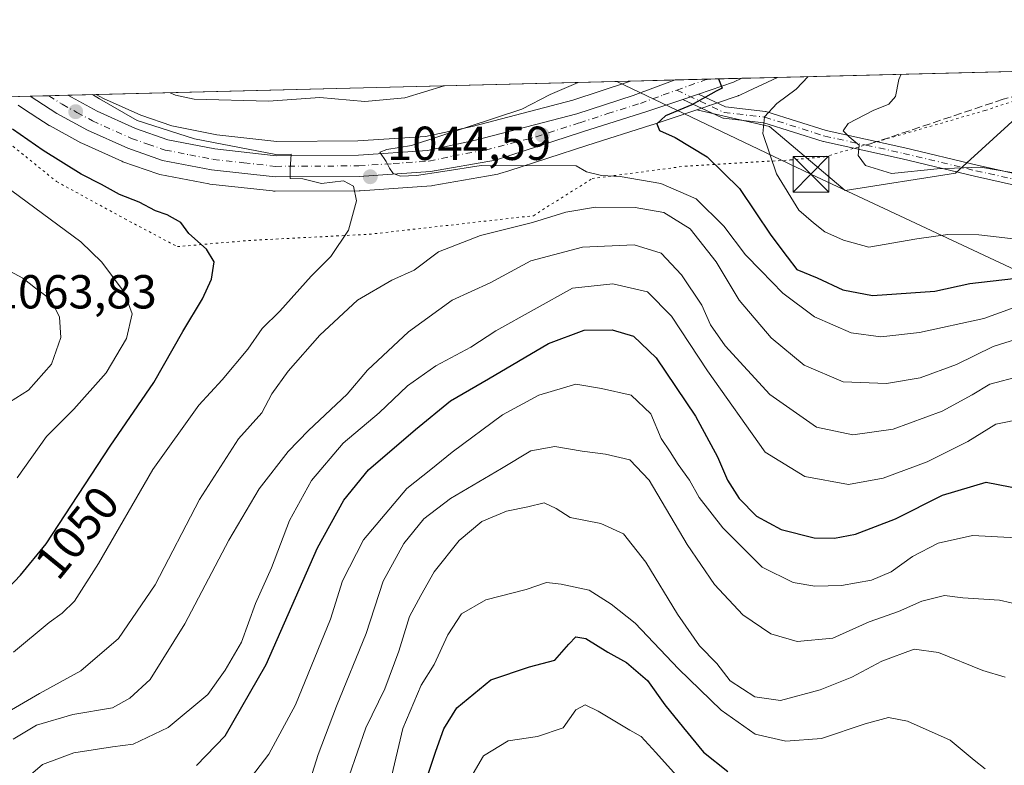
# Model space of a CAD drawing. Units: metres. Extents: x 672146 to 675560, y 4735986 to 4737604.
# Drawn here: x 674053 to 674260, y 4737427 to 4737584 of the extents above; entities that cross this region are included whole.
import ezdxf
from ezdxf.enums import TextEntityAlignment as Align

# ---------------------------------------------------------------- set-up
doc = ezdxf.new("R2010")
doc.units = ezdxf.units.M
doc.header["$MEASUREMENT"] = 0
for name, pattern in [('DGN Style 3', [2.307223458686699, 1.648016756204785, -0.6592067024819142]), ('DGN Style 4', [2.6384748266838614, 1.318413404963828, -0.6592067024819142, 0.001648016756204785, -0.6592067024819142]), ('DGN Style 5', [1.1536117293433497, 0.4944050268614355, -0.6592067024819142])]:
    doc.linetypes.add(name, pattern=pattern)
for name, color, linetype, lineweight in [('Arbolado forestal CxS', 92, 'Continuous', 0), ('Camino Cxs', 7, 'Continuous', 0), ('Camino eje', 30, 'DGN Style 4', 13), ('Carretera de calzada única Cxs', 7, 'Continuous', 13), ('Carretera de calzada única eje', 7, 'DGN Style 4', 0), ('Cima', 7, 'Continuous', 0), ('Comarca CxS', 21, 'Continuous', 0), ('Comunidad Autónoma CxS', 142, 'Continuous', 0), ('Curva de nivel maestra', 30, 'Continuous', 30), ('Curva de nivel normal', 30, 'Continuous', 0), ('Municipio CxS', 4, 'Continuous', 0), ('Núcleo urbano CxS', 7, 'Continuous', 0), ('Provincia CxS', 1, 'Continuous', 0), ('Punto de cota en terreno', 7, 'Continuous', 0), ('Rótulo de curva de nivel directora', 7, 'Continuous', 0), ('Rótulo de punto de cota en terreno', 7, 'Continuous', 0), ('Senda', 7, 'DGN Style 3', 0), ('Senda no paivmentada conexión', 7, 'DGN Style 3', 0), ('Tendido', 6, 'Continuous', 0), ('Torre de tendido puntual', 7, 'Continuous', 0), ('Vía pecuaria eje', 92, 'DGN Style 5', 0)]:
    doc.layers.add(name, color=color, linetype=linetype, lineweight=lineweight)
doc.styles.add('Style-Arial', font='txt')

# ---------------------------------------------------------------- blocks, each defined once
blk = doc.blocks.new('*U5')
at = {"layer": 'Arbolado forestal CxS', "color": 92, "linetype": 'Continuous', "lineweight": 0}
blk.add_polyline3d([(674052.7119000005, 4737566.060500001, 1046.748399999997), (674053.6451000003, 4737565.4573, 1046.825299999997), (674056.9005000005, 4737563.353499999, 1046.723199999993), (674059.2418000001, 4737561.840500001, 1046.653399999996), (674059.3701, 4737561.7621, 1046.658100000001), (674059.4301000005, 4737561.7283, 1046.658899999995), (674065.9001000002, 4737558.188300001, 1046.573000000004), (674066.1103999997, 4737558.083900001, 1046.550199999998), (674074.5203, 4737554.303900001, 1046.449500000002), (674074.7459000006, 4737554.213300001, 1046.431599999996), (674082.0676999995, 4737551.6755, 1046.132700000002), (674082.4814999999, 4737551.5645, 1046.130600000004), (674092.8152999999, 4737549.5701, 1045.8511), (674093.0273000002, 4737549.538699999, 1045.8514), (674106.1889000004, 4737548.072699999, 1045.438399999999), (674106.3778999997, 4737548.0547, 1045.430900000007), (674106.7158000005, 4737548.030099999, 1045.416400000002), (674124.3870999999, 4737548.130100001, 1044.736399999995), (674124.5741999998, 4737548.1371, 1044.730100000001), (674139.5440999997, 4737549.157099999, 1044.299499999994), (674139.8624999998, 4737549.195900001, 1044.288499999995), (674151.1327999998, 4737551.1941, 1044.595600000001), (674153.5137, 4737551.6161, 1044.730200000005), (674153.9149000002, 4737551.7163, 1044.7503), (674155.7871000003, 4737552.322899999, 1044.886799999993), (674172.1719000004, 4737557.631899999, 1046.299199999994), (674185.8885000005, 4737561.937899999, 1048.354000000007), (674185.9539000001, 4737561.959100001, 1048.362899999993), (674189.9254999999, 4737563.306299999, 1048.968299999993), (674195.3285999997, 4737565.1393, 1049.420400000003), (674201.9653000003, 4737563.606899999, 1050.873699999996), (674210.5872, 4737561.6163, 1053.849499999997), (674226.4567, 4737548.1823, 1058.341199999995), (674249.6505000005, 4737551.846100001, 1059.847699999999), (674263.0793000003, 4737564.058900001, 1063.818499999994)], dxfattribs=at)
blk = doc.blocks.new('*U6')
at = {"layer": 'Núcleo urbano CxS', "color": 7, "linetype": 'Continuous', "lineweight": 0}
blk.add_polyline3d([(674050.3054000001, 4737567.851600001, 1046.661600000007), (674069.1277000001, 4737568.326099999, 1044.051999999996), (674070.6567000002, 4737567.488500001, 1044.147200000007), (674078.4967, 4737563.971700001, 1043.371599999999), (674084.9895000001, 4737561.7249, 1043.305300000007), (674094.4820999998, 4737559.888300001, 1042.711200000005), (674107.0982999997, 4737558.481100001, 1043.171700000006), (674124.1003000002, 4737558.579500001, 1043.102599999998), (674138.3015000002, 4737559.538699999, 1043.000400000004), (674148.1158999996, 4737561.649499999, 1043.580499999997), (674169.2838000003, 4737567.169700001, 1044.368400000007), (674180.9282999998, 4737570.985300001, 1045.701799999996), (674181.3970999997, 4737571.156500001, 1045.777000000002), (674212.2389000002, 4737571.934, 1051.498600000006), (674206.0723000001, 4737569.032099999, 1050.888600000006), (674204.3375000004, 4737568.215700001, 1050.631500000003), (674204.0861000001, 4737568.111099999, 1050.5867), (674204.0239000004, 4737568.0891, 1050.574900000007), (674195.3285999997, 4737565.1393, 1049.420400000003), (674189.9254999999, 4737563.306299999, 1048.968299999993), (674185.9539000001, 4737561.959100001, 1048.362899999993), (674185.8885000005, 4737561.937899999, 1048.354000000007), (674172.1719000004, 4737557.631899999, 1046.299199999994), (674155.7871000003, 4737552.322899999, 1044.886799999993), (674153.9149000002, 4737551.7163, 1044.7503), (674153.5137, 4737551.6161, 1044.730200000005), (674151.1327999998, 4737551.1941, 1044.595600000001), (674139.8624999998, 4737549.195900001, 1044.288499999995), (674139.5440999997, 4737549.157099999, 1044.299499999994), (674124.5741999998, 4737548.1371, 1044.730100000001), (674124.3870999999, 4737548.130100001, 1044.736399999995), (674106.7158000005, 4737548.030099999, 1045.416400000002), (674106.3778999997, 4737548.0547, 1045.430900000007), (674106.1889000004, 4737548.072699999, 1045.438399999999), (674093.0273000002, 4737549.538699999, 1045.8514), (674092.8152999999, 4737549.5701, 1045.8511), (674082.4814999999, 4737551.5645, 1046.130600000004), (674082.0676999995, 4737551.6755, 1046.132700000002), (674074.7459000006, 4737554.213300001, 1046.431599999996), (674074.5203, 4737554.303900001, 1046.449500000002), (674066.1103999997, 4737558.083900001, 1046.550199999998), (674065.9001000002, 4737558.188300001, 1046.573000000004), (674059.4301000005, 4737561.7283, 1046.658899999995), (674059.3701, 4737561.7621, 1046.658100000001), (674059.2418000001, 4737561.840500001, 1046.653399999996), (674056.9005000005, 4737563.353499999, 1046.723199999993), (674053.6451000003, 4737565.4573, 1046.825299999997), (674052.7119000005, 4737566.060500001, 1046.748399999997)], dxfattribs=at)
blk = doc.blocks.new('*U7')
at = {"layer": 'Arbolado forestal CxS', "color": 92, "linetype": 'Continuous', "lineweight": 0}
blk.add_polyline3d([(674124.1003000002, 4737558.579500001, 1043.102599999998), (674107.0982999997, 4737558.481100001, 1043.171700000006), (674094.4820999998, 4737559.888300001, 1042.711200000005), (674084.9895000001, 4737561.7249, 1043.305300000007), (674078.4967, 4737563.971700001, 1043.371599999999), (674070.6567000002, 4737567.488500001, 1044.147200000007), (674069.1277000001, 4737568.326099999, 1044.051999999996), (674181.3970999997, 4737571.156500001, 1045.777000000002), (674180.9282999998, 4737570.985300001, 1045.701799999996), (674169.2838000003, 4737567.169700001, 1044.368400000007), (674148.1158999996, 4737561.649499999, 1043.580499999997), (674138.3015000002, 4737559.538699999, 1043.000400000004)], close=True, dxfattribs=at)
blk = doc.blocks.new('*U8')
at = {"layer": 'Arbolado forestal CxS', "color": 92, "linetype": 'Continuous', "lineweight": 0}
blk.add_polyline3d([(674249.6505000005, 4737551.846100001, 1059.847699999999), (674226.4567, 4737548.1823, 1058.341199999995), (674210.5872, 4737561.6163, 1053.849499999997), (674201.9653000003, 4737563.606899999, 1050.873699999996), (674195.3285999997, 4737565.1393, 1049.420400000003), (674204.0239000004, 4737568.0891, 1050.574900000007), (674204.0861000001, 4737568.111099999, 1050.5867), (674204.3375000004, 4737568.215700001, 1050.631500000003), (674206.0723000001, 4737569.032099999, 1050.888600000006), (674212.2389000002, 4737571.934, 1051.498600000006), (674270.2159000002, 4737573.3957, 1065.965200000006), (674263.0793000003, 4737564.058900001, 1063.818499999994)], close=True, dxfattribs=at)
blk.add_3dface([(674330.2203000003, 4737567.7225, 1076.279299999995), (674324.1164999995, 4737566.501499999, 1074.234800000006), (674316.0702999998, 4737574.551700001, 1074.683799999999), (674336.0846999995, 4737575.056299999, 1078.054300000003)], dxfattribs=at)
blk = doc.blocks.new('5PATER')
at = {"layer": 'Punto de cota en terreno', "linetype": 'Continuous', "lineweight": 0}
h = blk.add_hatch(color=51, dxfattribs=at)
edge = h.paths.add_edge_path()
edge.add_ellipse((0, 0), major_axis=(-0.1095731443231308, -0.1110710700762829), ratio=0.9994222409660322, start_angle=0, end_angle=360)
blk = doc.blocks.new('*U10')
at = {"layer": 'Carretera de calzada única Cxs', "color": 7, "linetype": 'Continuous', "lineweight": 13}
blk.add_polyline3d([(674171.2600999996, 4737560.4901, 1047.230299999996), (674152.9901000002, 4737554.5701, 1045.723400000003), (674139.3400999998, 4737552.1501, 1044.915699999998), (674124.3701, 4737551.130100001, 1045.877299999993), (674106.7100999998, 4737551.030099999, 1047.0579), (674093.3601000002, 4737552.520099999, 1048.528999999995), (674083.0500999996, 4737554.5101, 1050.622000000003), (674075.7500999998, 4737557.040100001, 1046.671300000002), (674067.3400999998, 4737560.8201, 1046.7068), (674060.8701, 4737564.360099999, 1048.019), (674055.2736000001, 4737567.9768, 1047.723800000007), (674063.1582000004, 4737568.175600001, 1045.873200000002), (674069.3201000001, 4737564.800100001, 1046.136100000003), (674077.3901000004, 4737561.1801, 1045.676200000002), (674084.2100999998, 4737558.8201, 1046.681200000006), (674094.0301000001, 4737556.920100001, 1046.686400000006), (674106.9401000004, 4737555.4801, 1045.758100000006), (674124.2100999998, 4737555.5801, 1046.412100000001), (674138.7200999996, 4737556.5601, 1046.778900000005), (674148.8101000005, 4737558.7301, 1046.140400000004), (674170.1300999997, 4737564.290100001, 1046.874599999996), (674181.9101, 4737568.1501, 1049.777000000002), (674190.7921000002, 4737571.393400001, 1049.861900000004), (674204.7945999998, 4737571.746400001, 1051.334799999997), (674203.0472999997, 4737570.926700001, 1050.770999999993), (674195.6569999997, 4737568.419299999, 1050.057199999996), (674192.3812999995, 4737567.3079, 1049.578999999998), (674184.9901000002, 4737564.800100001, 1049.5383)], close=True, dxfattribs=at)
blk = doc.blocks.new('5TTEND')
at = {"layer": 'Cima', "color": 7, "linetype": 'Continuous', "lineweight": 0}
for p, q in [((-0.375, 0.3754), (0.375, -0.3746)), ((0.3720000000000001, 0.3784000000000001), (-0.3720000000000001, -0.3776))]:
    blk.add_line(p, q, dxfattribs=at)
at = {"layer": 'Cima', "color": 7, "linetype": 'Continuous', "lineweight": 0, "flags": 128}
blk.add_lwpolyline([(-0.375, -0.3746), (0.375, -0.3746), (0.375, 0.3754), (-0.375, 0.3754), (-0.3720000000000001, -0.3776)], dxfattribs=at)

msp = doc.modelspace()

# ---------------------------------------------------------------- linework, layer by layer
at = {"layer": 'Arbolado forestal CxS', "color": 92, "linetype": 'Continuous', "lineweight": 0, "extrusion": (-0.2419508097306169, -0.006099996525929669, 0.9702693418392042), "elevation": -191005.1325434904, "flags": 128}
msp.add_lwpolyline([(-4719074.326009711, 770068.5837179971), (-4719074.326009712, 770128.3562167857)], dxfattribs=at)
at = {"layer": 'Arbolado forestal CxS', "color": 92, "linetype": 'Continuous', "lineweight": 0, "extrusion": (-0.0153532437037006, -0.0003870670217877773, 0.9998820570881827), "elevation": -11138.97519175159, "flags": 128}
msp.add_lwpolyline([(674005.7060991741, 4737564.369463091), (674117.9888505383, 4737567.199863304)], dxfattribs=at)
at = {"layer": 'Arbolado forestal CxS', "color": 92, "linetype": 'Continuous', "lineweight": 0}
for points in [[(674195.3285999997, 4737565.1393, 1049.420400000003), (674201.9653000003, 4737563.606899999, 1050.873699999996), (674210.5872, 4737561.6163, 1053.849499999997), (674226.4567, 4737548.1823, 1058.341199999995), (674249.6505000005, 4737551.846100001, 1059.847699999999), (674263.0793000003, 4737564.058900001, 1063.818499999994), (674270.216, 4737573.3958, 1065.965299999996)], [(674069.1275000004, 4737568.326199999, 1044.051999999996), (674070.6567000002, 4737567.488500001, 1044.147200000007), (674078.4967, 4737563.971700001, 1043.371599999999), (674084.9895000001, 4737561.7249, 1043.305300000007), (674094.4820999998, 4737559.888300001, 1042.711200000005), (674107.0982999997, 4737558.481100001, 1043.171700000006), (674124.1003000002, 4737558.579500001, 1043.102599999998), (674138.3015000002, 4737559.538699999, 1043.000400000004), (674148.1158999996, 4737561.649499999, 1043.580499999997), (674169.2838000003, 4737567.169700001, 1044.368400000007), (674180.9282999998, 4737570.985300001, 1045.701799999996), (674181.3975000001, 4737571.1566, 1045.777100000007)], [(674212.2391999997, 4737571.9342, 1051.498600000006), (674206.0723000001, 4737569.032099999, 1050.888600000006), (674204.3375000004, 4737568.215700001, 1050.631500000003), (674204.0861000001, 4737568.111099999, 1050.5867), (674204.0239000004, 4737568.0891, 1050.574900000007), (674195.3285999997, 4737565.1393, 1049.420400000003)], [(674052.7119000005, 4737566.060500001, 1046.748399999997), (674053.6451000003, 4737565.4573, 1046.825299999997), (674056.9005000005, 4737563.353499999, 1046.723199999993), (674059.2418000001, 4737561.840500001, 1046.653399999996), (674059.3701, 4737561.7621, 1046.658100000001), (674059.4301000005, 4737561.7283, 1046.658899999995), (674065.9001000002, 4737558.188300001, 1046.573000000004), (674066.1103999997, 4737558.083900001, 1046.550199999998), (674074.5203, 4737554.303900001, 1046.449500000002), (674074.7459000006, 4737554.213300001, 1046.431599999996), (674082.0676999995, 4737551.6755, 1046.132700000002), (674082.4814999999, 4737551.5645, 1046.130600000004), (674092.8152999999, 4737549.5701, 1045.8511), (674093.0273000002, 4737549.538699999, 1045.8514), (674106.1889000004, 4737548.072699999, 1045.438399999999), (674106.3778999997, 4737548.0547, 1045.430900000007), (674106.7158000005, 4737548.030099999, 1045.416400000002), (674124.3870999999, 4737548.130100001, 1044.736399999995), (674124.5741999998, 4737548.1371, 1044.730100000001), (674139.5440999997, 4737549.157099999, 1044.299499999994), (674139.8624999998, 4737549.195900001, 1044.288499999995), (674151.1327999998, 4737551.1941, 1044.595600000001), (674153.5137, 4737551.6161, 1044.730200000005), (674153.9149000002, 4737551.7163, 1044.7503), (674155.7871000003, 4737552.322899999, 1044.886799999993), (674172.1719000004, 4737557.631899999, 1046.299199999994), (674185.8885000005, 4737561.937899999, 1048.354000000007), (674185.9539000001, 4737561.959100001, 1048.362899999993), (674189.9254999999, 4737563.306299999, 1048.968299999993), (674195.3285999997, 4737565.1393, 1049.420400000003)]]:
    msp.add_polyline3d(points, dxfattribs=at)
at = {"layer": 'Camino Cxs', "color": 7, "linetype": 'Continuous', "lineweight": 0, "extrusion": (-0.1296836451440544, -0.04400122209719515, 0.9905786413183479), "elevation": -294850.7863108768, "flags": 128}
msp.add_lwpolyline([(-4269738.65896174, 2140441.59273994), (-4269738.658961741, 2140438.100829207)], dxfattribs=at)
at = {"layer": 'Camino Cxs', "color": 7, "linetype": 'Continuous', "lineweight": 0}
for points in [[(674275.7619000003, 4737546.215299999, 1061.148700000005), (674253.6738999998, 4737551.160300001, 1059.983600000007), (674238.4625000004, 4737554.797900001, 1060.364100000006), (674221.9364999998, 4737558.433499999, 1058.769899999999), (674221.8331000004, 4737558.461300001, 1058.751900000003), (674209.3749000002, 4737562.395300001, 1054.575299999997), (674200.8901000004, 4737563.374299999, 1052.768599999996), (674200.8192999996, 4737563.3847, 1052.738899999997), (674200.6173, 4737563.438899999, 1052.644799999995), (674200.5169000003, 4737563.480699999, 1052.592399999994), (674192.3812999995, 4737567.3079, 1049.578999999998), (674195.6569999997, 4737568.419299999, 1050.057199999996), (674201.3607000001, 4737565.736099999, 1051.914000000004), (674209.7642999999, 4737564.7663, 1054.713600000003), (674209.8350999998, 4737564.756100001, 1054.730599999995), (674209.9880999997, 4737564.718499999, 1054.767000000007), (674222.5047000004, 4737560.765900001, 1059.150399999999), (674238.9993000004, 4737557.1371, 1060.435200000007), (674254.2150999998, 4737553.498500001, 1060.513699999996), (674276.3655000003, 4737548.5395, 1061.217900000004)], [(674195.6568999998, 4737568.419299999, 1050.057199999996), (674201.3607000001, 4737565.736099999, 1051.914000000004), (674209.7642999999, 4737564.7663, 1054.713600000003), (674209.8350999998, 4737564.756100001, 1054.730599999995), (674209.9880999997, 4737564.718499999, 1054.767000000007), (674222.5047000004, 4737560.765900001, 1059.150399999999), (674238.9993000004, 4737557.1371, 1060.435200000007), (674254.2150999998, 4737553.498500001, 1060.513699999996), (674276.3655000003, 4737548.5395, 1061.217900000004)], [(674275.7619000003, 4737546.215299999, 1061.148700000005), (674253.6738999998, 4737551.160300001, 1059.983600000007), (674238.4625000004, 4737554.797900001, 1060.364100000006), (674221.9364999998, 4737558.433499999, 1058.769899999999), (674221.8331000004, 4737558.461300001, 1058.751900000003), (674209.3749000002, 4737562.395300001, 1054.575299999997), (674200.8901000004, 4737563.374299999, 1052.768599999996), (674200.8192999996, 4737563.3847, 1052.738899999997), (674200.6173, 4737563.438899999, 1052.644799999995), (674200.5169000003, 4737563.480699999, 1052.592399999994), (674192.3812999995, 4737567.3079, 1049.578999999998)]]:
    msp.add_polyline3d(points, dxfattribs=at)
at = {"layer": 'Camino eje', "color": 30, "linetype": 'DGN Style 4', "lineweight": 13}
for points in [[(674191.0897000004, 4737569.241699999, 1049.693700000003), (674201.0277000006, 4737564.566500001, 1052.318899999998), (674209.6266999999, 4737563.574300001, 1054.6486), (674222.1945000002, 4737559.6055, 1058.929300000003), (674230.8831000002, 4737557.6939, 1060.059800000003)], [(674230.8831000002, 4737557.6939, 1060.059800000003), (674238.7308999998, 4737555.967499999, 1060.394499999995), (674253.9445000002, 4737552.329500001, 1060.124500000005), (674276.1032999996, 4737547.3685, 1060.8848), (674287.6788999997, 4737543.0691, 1065.705900000001), (674300.2467, 4737535.462300001, 1065.5141), (674316.7830999997, 4737523.225299999, 1064.3511), (674328.0279000001, 4737514.956900001, 1063.816000000006), (674339.6035000002, 4737503.0507, 1062.440100000007), (674349.5255000005, 4737494.4517, 1063.984200000006), (674354.1557, 4737485.191299999, 1064.767399999997), (674359.7780999999, 4737481.8839, 1063.915900000007), (674379.6218999998, 4737479.5689, 1061.818499999994), (674391.8589000005, 4737477.915300001, 1060.431200000006), (674412.0333000004, 4737481.8839, 1063.345199999996), (674428.5698999995, 4737483.206900001, 1063.343599999993), (674442.4605, 4737480.2303, 1065.333299999999), (674452.3822999997, 4737473.2851, 1069.436900000001), (674465.2808999997, 4737462.040300001, 1068.360100000006), (674477.8485000003, 4737446.165100001, 1065.598499999993), (674483.1403000001, 4737433.5975, 1060.339399999997), (674485.1246999997, 4737427.644300001, 1058.729699999996)]]:
    msp.add_polyline3d(points, dxfattribs=at)
at = {"layer": 'Carretera de calzada única Cxs', "color": 7, "linetype": 'Continuous', "lineweight": 13, "extrusion": (-0.1045381125414779, -0.002635383233611831, 0.9945173893811398), "elevation": -81919.84319046729, "flags": 128}
msp.add_lwpolyline([(-4719075.862550252, 789131.9126922602), (-4719075.862550251, 789145.9968590825)], dxfattribs=at)
at = {"layer": 'Carretera de calzada única Cxs', "color": 7, "linetype": 'Continuous', "lineweight": 13, "extrusion": (0.2389814228914135, -0.8420457884791369, 0.483577056545639), "elevation": -3827621.514140172, "flags": 128}
msp.add_lwpolyline([(1942076.386262502, 2115843.121780146), (1942074.481671894, 2115842.477773697), (1942066.687471924, 2115841.662283537)], dxfattribs=at)
at = {"layer": 'Carretera de calzada única Cxs', "color": 7, "linetype": 'Continuous', "lineweight": 13, "extrusion": (0.2283659409359896, 0.005757806039084886, 0.973558341698142), "elevation": 182229.2846257291, "flags": 128}
msp.add_lwpolyline([(4719073.258914767, -772037.5697333359), (4719073.258914767, -772045.6712568329)], dxfattribs=at)
at = {"layer": 'Carretera de calzada única Cxs', "color": 7, "linetype": 'Continuous', "lineweight": 13, "extrusion": (-0.1296836451440544, -0.04400122209719515, 0.9905786413183479), "elevation": -294850.7863108768, "flags": 128}
msp.add_lwpolyline([(-4269738.65896174, 2140441.59273994), (-4269738.658961741, 2140438.100829207)], dxfattribs=at)
at = {"layer": 'Carretera de calzada única Cxs', "color": 7, "linetype": 'Continuous', "lineweight": 13, "extrusion": (-0.3185733063476405, 0.9365531606610475, 0.1462163661788054), "elevation": 4222357.405660462, "flags": 128}
msp.add_lwpolyline([(-2163936.099765437, -623024.0448795609), (-2163928.294711813, -623024.0860217309), (-2163913.908168523, -623026.419096135)], dxfattribs=at)
at = {"layer": 'Carretera de calzada única Cxs', "color": 7, "linetype": 'Continuous', "lineweight": 13}
for points in [[(674063.1583000004, 4737568.175600001, 1045.873200000002), (674069.3201000001, 4737564.800100001, 1046.136100000003), (674077.3901000004, 4737561.1801, 1045.676200000002), (674084.2100999998, 4737558.8201, 1046.681200000006), (674094.0301000001, 4737556.920100001, 1046.686400000006), (674106.9401000004, 4737555.4801, 1045.758100000006), (674124.2100999998, 4737555.5801, 1046.412100000001), (674138.7200999996, 4737556.5601, 1046.778900000005), (674148.8101000005, 4737558.7301, 1046.140400000004), (674170.1300999997, 4737564.290100001, 1046.874599999996), (674181.9101, 4737568.1501, 1049.777000000002), (674190.7920000004, 4737571.393300001, 1049.861900000004)], [(674171.2600999996, 4737560.4901, 1047.230299999996), (674152.9901000002, 4737554.5701, 1045.723400000003), (674139.3400999998, 4737552.1501, 1044.915699999998), (674124.3701, 4737551.130100001, 1045.877299999993), (674106.7100999998, 4737551.030099999, 1047.0579), (674093.3601000002, 4737552.520099999, 1048.528999999995), (674083.0500999996, 4737554.5101, 1050.622000000003), (674075.7500999998, 4737557.040100001, 1046.671300000002), (674067.3400999998, 4737560.8201, 1046.7068), (674060.8701, 4737564.360099999, 1048.019), (674055.2735000001, 4737567.9768, 1047.723899999997)]]:
    msp.add_polyline3d(points, dxfattribs=at)
at = {"layer": 'Carretera de calzada única eje', "color": 7, "linetype": 'DGN Style 4', "lineweight": 0, "extrusion": (-0.0743055310639692, 0.1630937647292954, 0.9838084732099672), "elevation": 723604.5738921467, "flags": 128}
msp.add_lwpolyline([(-2577704.482232547, -3966224.031759963), (-2577711.063375016, -3966223.474911828), (-2577711.762424537, -3966223.267349197)], dxfattribs=at)
at = {"layer": 'Carretera de calzada única eje', "color": 7, "linetype": 'DGN Style 4', "lineweight": 0}
msp.add_polyline3d([(674059.2110000001, 4737568.076099999, 1046.113200000007), (674062.0100999996, 4737566.270099999, 1046.225000000006), (674065.0900999998, 4737564.5801, 1046.339399999997), (674068.3300999999, 4737562.8101, 1045.624700000001), (674076.5701000001, 4737559.110099999, 1045.787899999996), (674079.9801000003, 4737557.9301, 1045.878899999996), (674083.6300999997, 4737556.6601, 1047.259399999995), (674088.7801000001, 4737555.670100001, 1047.770999999993), (674093.7001, 4737554.720100001, 1047.574399999998), (674100.1501000002, 4737554.0001, 1046.938399999999), (674106.8201000001, 4737553.2501, 1045.623999999996), (674124.2901, 4737553.350099999, 1045.459600000002), (674131.5401, 4737553.840100001, 1046.0965), (674139.0301000001, 4737554.350099999, 1045.718299999993), (674144.0701000001, 4737555.440099999, 1045.221699999995), (674150.9001000002, 4737556.6501, 1045.575700000001), (674161.5601000005, 4737559.4301, 1046.850099999996), (674170.7001, 4737562.390100001, 1046.845400000006), (674176.5800999999, 4737564.3201, 1048.070600000006), (674183.4501, 4737566.470100001, 1049.818599999999), (674188.2701000003, 4737568.2301, 1049.622099999993), (674191.0897000004, 4737569.241699999, 1049.693700000003)], dxfattribs=at)
at = {"layer": 'Comarca CxS', "color": 21, "linetype": 'Continuous', "lineweight": 0, "flags": 128}
msp.add_lwpolyline([(672145.8800013035, 4737519.839982616), (673341.1886, 4737549.974500001), (674692.4334000014, 4737584.040100001)], dxfattribs=at)
at = {"layer": 'Comunidad Autónoma CxS', "color": 142, "linetype": 'Continuous', "lineweight": 0, "flags": 128}
msp.add_lwpolyline([(672145.8800013035, 4737519.839982616), (673341.1886, 4737549.974500001), (674692.4334000014, 4737584.040100001)], dxfattribs=at)
at = {"layer": 'Curva de nivel maestra', "color": 30, "linetype": 'Continuous', "lineweight": 30, "flags": 128}
for points, elevation in [([(674199.8733000001, 4737571.622300001), (674200.5999999996, 4737569.6601), (674199.3399999999, 4737569.020099999), (674194.25, 4737566.170100001), (674188.7400000002, 4737563.840100001), (674186.8799999999, 4737562.190099999), (674187.4699999997, 4737560.8101), (674190.7300000006, 4737559.290100001), (674197.5099999999, 4737555.2601), (674204.29, 4737548.590100001), (674210.8499999996, 4737538.8101), (674214.2699999996, 4737534.220100001), (674216.3399999999, 4737531.620100001), (674220.5999999996, 4737529.8101), (674225.9800000006, 4737527.3301), (674232.2100000001, 4737526.100099999), (674245.3399999999, 4737527.0701), (674252.6500000004, 4737528.620100001), (674261.8399999999, 4737529.6801)], 1050), ([(674047.9000000004, 4737461.9001), (674053.25, 4737467.4001), (674058.5999999996, 4737473.9801), (674072.04, 4737494.5001), (674081.25, 4737507.8301), (674087.3600000005, 4737518.5701), (674091.4500000002, 4737525.450099999), (674093.3399999999, 4737529.5701), (674093.9199999999, 4737533.170100001), (674092.3099999997, 4737535.8301), (674088.5999999996, 4737539.170100001), (674086.8799999999, 4737541.470100001), (674084.04, 4737543.0701), (674081.6100000005, 4737543.9001), (674078.1699999999, 4737545.720100001), (674074.0099999999, 4737547.360099999), (674070.2699999996, 4737549.460100001), (674066, 4737551.590100001), (674057.9600000001, 4737556.610099999), (674051.54, 4737561.0601)], 1050), ([(674090.2199999997, 4737427.470100001), (674096.2400000002, 4737433.6501), (674104.8499999996, 4737448.6501), (674115.6500000004, 4737473.170100001), (674121.1799999997, 4737483.120100001), (674126.3300000001, 4737489.5001), (674136.2199999997, 4737498.020099999), (674143.5599999997, 4737503.9801), (674151.5499999998, 4737508.620100001), (674164.1200000001, 4737516.050100001), (674171.6100000005, 4737518.840100001), (674177.5199999996, 4737518.920100001), (674182, 4737517.5601), (674186.7599999999, 4737513.0101), (674195.0099999999, 4737500.8201), (674199.6799999997, 4737492.270099999), (674201.7599999999, 4737487.380100001), (674204.2300000006, 4737483.520099999), (674207.8700000001, 4737479.8201), (674213.04, 4737476.9901), (674219.9900000002, 4737475.270099999), (674224.2599999999, 4737475.190099999), (674228.6799999997, 4737476.0101), (674237.0599999997, 4737479.270099999), (674246.9299999997, 4737484.200099999), (674256.0700000003, 4737486.960100001), (674263.6299999999, 4737485.470100001)], 1025), ([(674132.2199999997, 4737405.640100001), (674140.5, 4737430.4301), (674142.1500000004, 4737435.140100001), (674144.8799999999, 4737439.540100001), (674152.04, 4737445.460100001), (674160.1600000003, 4737448.140100001), (674165.5, 4737449.530099999), (674168.3899999997, 4737452.920100001), (674169.9000000004, 4737454.4801), (674171.9900000002, 4737454.140100001), (674176.6399999997, 4737451.220100001), (674180.5300000003, 4737449.050100001), (674184.9600000001, 4737445.2601), (674188.5599999997, 4737440.1801), (674192.4800000006, 4737435.340100001), (674196.7000000002, 4737430.220100001), (674201.8499999996, 4737426.1501)], 1000)]:
    msp.add_lwpolyline(points, dxfattribs=dict(at, elevation=elevation))
at = {"layer": 'Curva de nivel normal', "color": 30, "linetype": 'Continuous', "lineweight": 0, "flags": 128}
for points, elevation in [([(674218.7139999998, 4737572.0974), (674216.1799999997, 4737569.470100001), (674212.0999999996, 4737566.420100001), (674209.5099999999, 4737563.670100001), (674209.1500000004, 4737560.1601), (674212.0599999997, 4737551.710100001), (674216.7199999997, 4737544.040100001), (674219.7999999998, 4737541.420100001), (674222.2199999997, 4737539.5001), (674226.1399999997, 4737537.720100001), (674231.4400000004, 4737536.2501), (674241.5199999996, 4737538.020099999), (674248.04, 4737538.950099999), (674254.5499999998, 4737538.860099999), (674264.8799999999, 4737537.690099999)], 1055), ([(674238.2528999997, 4737572.59), (674237.7800000003, 4737571.460100001), (674237.0499999998, 4737567.940099999), (674235.6500000004, 4737566.300100001), (674232.3700000001, 4737564.9901), (674227.0800000001, 4737562.2301), (674226.0599999997, 4737560.7301), (674227.3300000001, 4737559.4301), (674229.4299999997, 4737557.720100001), (674229.2000000002, 4737555.550100001), (674230.7199999997, 4737553.4001), (674236.2400000002, 4737551.7401), (674245.7999999998, 4737552.7501), (674254.8799999999, 4737553.100099999), (674264.3399999999, 4737551.450099999)], 1060), ([(674084.7035999997, 4737568.718900001), (674085.7800000003, 4737568.220100001), (674089.7400000002, 4737567.370100001), (674105.2999999998, 4737566.920100001), (674116.0800000001, 4737567.690099999), (674125.5599999997, 4737566.870100001), (674133.9699999997, 4737567.630100001), (674142.2300000006, 4737570.140100001), (674142.3055999996, 4737570.171)], 1040), ([(674262.2000000002, 4737523.700099999), (674255.5899999999, 4737521.280099999), (674242.0899999999, 4737518.3301), (674233.9800000006, 4737517.440099999), (674227.7199999997, 4737518.300100001), (674220.0300000003, 4737521.6501), (674213.3600000005, 4737526.640100001), (674208.7300000006, 4737531.4101), (674205.5099999999, 4737534.700099999), (674200.9800000006, 4737540.6601), (674195.1500000004, 4737546.440099999), (674187.7199999997, 4737549.670100001), (674179.1900000004, 4737551.130100001), (674175.2800000003, 4737551.3101), (674172.1600000003, 4737552.130100001), (674169.9500000002, 4737553.380100001), (674149.9800000006, 4737553.4001), (674141.9400000004, 4737552.1601), (674136.4000000004, 4737551.3201), (674133.04, 4737551.190099999), (674131.5300000003, 4737551.7401), (674130.7800000003, 4737552.9001), (674130.04, 4737554.290100001), (674128.7100000001, 4737556.2401), (674130.1799999997, 4737556.780099999), (674135.3799999999, 4737557.630100001), (674158.5700000003, 4737565.280099999), (674164.4800000006, 4737568.340100001), (674170.3881999999, 4737570.879000001)], 1045), ([(674051.7599999999, 4737451.210100001), (674059.2300000006, 4737457.470100001), (674061.9800000006, 4737459.4101), (674064.5700000003, 4737461.960100001), (674069.5999999996, 4737469.890100001), (674081.04, 4737489.5801), (674090.6900000004, 4737503.090100001), (674095.5899999999, 4737508.4001), (674101, 4737514.8301), (674104.0099999999, 4737519.170100001), (674107.7199999997, 4737522.8301), (674114.2599999999, 4737530.170100001), (674118.4199999999, 4737534.340100001), (674122.1200000001, 4737539.860099999), (674123.79, 4737546.0101), (674123.1699999999, 4737549.0601), (674121.1200000001, 4737550.190099999), (674116.4400000004, 4737549.6601), (674112.5599999997, 4737550.630100001), (674109.8799999999, 4737550.700099999), (674109.8600000005, 4737552.6501), (674110.0899999999, 4737555.8101), (674106.8899999997, 4737555.7401), (674089.7599999999, 4737559.0101), (674077.7100000001, 4737562.860099999), (674069.8300000001, 4737567.4001), (674068.3309000004, 4737568.3062)], 1045), ([(674052.5599999997, 4737487.8301), (674058.7199999997, 4737496.5001), (674064.4100000003, 4737502.2601), (674071.25, 4737509.890100001), (674075.4800000006, 4737517.120100001), (674076.6900000004, 4737522.2501), (674075.0099999999, 4737526.8301), (674070.3200000003, 4737533.100099999), (674065.9299999997, 4737537.4001), (674046.4800000006, 4737551.710100001)], 1055), ([(674263.6200000001, 4737517.340100001), (674257.54, 4737515.440099999), (674249.8799999999, 4737511.620100001), (674242.2100000001, 4737508.8201), (674235.1799999997, 4737507.6501), (674226.04, 4737508.0001), (674217.8600000005, 4737511.4801), (674210.9500000002, 4737517.2401), (674204.2100000001, 4737525.1601), (674199.3600000005, 4737533.200099999), (674193.9199999999, 4737540.100099999), (674188.3799999999, 4737543.5601), (674182.3399999999, 4737544.620100001), (674174.0099999999, 4737544.6801), (674167.7800000003, 4737543.620100001), (674160.7800000003, 4737541.450099999), (674149.8700000001, 4737538.7501), (674141.04, 4737535.280099999), (674135.9600000001, 4737531.4301), (674131.2599999999, 4737529.380100001), (674124.0499999998, 4737525.140100001), (674116.0800000001, 4737517.8101), (674109.4500000002, 4737510.2401), (674106.0300000003, 4737505.5001), (674103.9400000004, 4737501.5001), (674099.0199999996, 4737496.020099999), (674090.7999999998, 4737483.2601), (674081.54, 4737465.360099999), (674073.8300000001, 4737454.0801), (674065.9199999999, 4737447.3201), (674057.2300000006, 4737442.550100001), (674044.9000000004, 4737435.420100001)], 1040), ([(674032.6600000003, 4737536.2601), (674028.3600000005, 4737533.640100001), (674028.0300000003, 4737530.170100001), (674029.6200000001, 4737520.5001), (674031.3600000005, 4737507.200099999), (674033.7699999996, 4737500.3101), (674035.9000000004, 4737497.950099999), (674038.2199999997, 4737497.9101), (674046.8799999999, 4737501.220100001), (674054.9299999997, 4737506.2401), (674059.7199999997, 4737511.690099999), (674061.6900000004, 4737517.3101), (674061.4000000004, 4737521.5601), (674059.6200000001, 4737525.280099999), (674056.4000000004, 4737527.670100001), (674053.7300000006, 4737529.770099999), (674049.9299999997, 4737531.800100001), (674046.0300000003, 4737532.780099999), (674042.04, 4737534.3201), (674032.6600000003, 4737536.2601)], 1060), ([(674051.6900000004, 4737432.9901), (674056.5700000003, 4737435.890100001), (674064.2300000006, 4737438.1601), (674072.5599999997, 4737439.5801), (674076.2100000001, 4737441.5701), (674080.4500000002, 4737445.520099999), (674087.7699999996, 4737457.1601), (674096.9800000006, 4737474.790100001), (674103.3899999997, 4737485.550100001), (674109.4400000004, 4737493.4001), (674113.7400000002, 4737497.790100001), (674121.8899999997, 4737505.380100001), (674126.1399999997, 4737510.460100001), (674134.7199999997, 4737518.4801), (674143.8899999997, 4737525.140100001), (674151.8899999997, 4737528.8101), (674160.4299999997, 4737533.4001), (674171.2999999998, 4737536.3101), (674182.1399999997, 4737536.7601), (674187.8399999999, 4737535.040100001), (674192.0800000001, 4737530.5001), (674196.3600000005, 4737524.120100001), (674198.2100000001, 4737519.970100001), (674201.2599999999, 4737515.550100001), (674210.6200000001, 4737505.370100001), (674220.4800000006, 4737498.4801), (674228.0800000001, 4737496.840100001), (674236.5499999998, 4737498.050100001), (674246.8600000005, 4737501.840100001), (674253.1299999999, 4737505.2501), (674256.9000000004, 4737507.5001), (674263.2199999997, 4737509.1601)], 1035), ([(674054.8200000003, 4737425.0801), (674057.8600000005, 4737427.6501), (674064.4299999997, 4737430.090100001), (674072.5700000003, 4737431.380100001), (674076.9000000004, 4737431.950099999), (674084.2199999997, 4737435.4001), (674092.5599999997, 4737442.370100001), (674096.2199999997, 4737447.4801), (674099.6399999997, 4737453.340100001), (674102.5700000003, 4737461.470100001), (674105.9400000004, 4737468.970100001), (674109.7199999997, 4737478.860099999), (674114.3300000001, 4737487.2501), (674121.0199999996, 4737495.100099999), (674128.5599999997, 4737501.5001), (674134.5099999999, 4737507.130100001), (674140.4900000002, 4737511.340100001), (674147.8499999996, 4737515.270099999), (674153.0999999996, 4737518.7401), (674169.2199999997, 4737527.6801), (674177.6600000003, 4737528.5701), (674184.9500000002, 4737526.9301), (674189.9600000001, 4737521.800100001), (674197.54, 4737510.3301), (674209.6399999997, 4737493.2601), (674218.0099999999, 4737488.100099999), (674227.1799999997, 4737486.420100001), (674234.4699999997, 4737487.7601), (674243.6900000004, 4737491.1801), (674252.2100000001, 4737495.440099999), (674258.1100000005, 4737499.100099999), (674264.0199999996, 4737500.280099999)], 1030), ([(674100.8499999996, 4737423.840100001), (674105.4199999999, 4737429.840100001), (674110.9800000006, 4737440.1801), (674118.3799999999, 4737458.1801), (674120.8799999999, 4737466.2501), (674125.2699999996, 4737474.8301), (674134.4100000003, 4737485.5801), (674139.4600000001, 4737489.5701), (674143.8799999999, 4737493.2601), (674154.5, 4737501.100099999), (674162.1200000001, 4737505.210100001), (674169.8600000005, 4737507.4801), (674175.2800000003, 4737506.5701), (674181.5499999998, 4737505.170100001), (674185.6600000003, 4737501.280099999), (674187.7999999998, 4737496.0801), (674189.7300000006, 4737493.3101), (674191.3899999997, 4737490.6601), (674193.7400000002, 4737487.360099999), (674195.8099999997, 4737483.720100001), (674200.7599999999, 4737477.350099999), (674209.0599999997, 4737469.090100001), (674215.54, 4737465.860099999), (674220.1299999999, 4737465.0701), (674225.7000000002, 4737465.220100001), (674232.0300000003, 4737466.340100001), (674236.1200000001, 4737468.100099999), (674240.6299999999, 4737471.3301), (674245.9800000006, 4737474.130100001), (674253.2400000002, 4737475.7601), (674265.0499999998, 4737475.120100001)], 1020), ([(674263.7999999998, 4737461.0701), (674258.8700000001, 4737462.1801), (674251.2100000001, 4737462.670100001), (674247.3099999997, 4737463.140100001), (674242.6100000005, 4737461.9301), (674237.6500000004, 4737459.790100001), (674231.54, 4737457.600099999), (674223.8600000005, 4737454.210100001), (674216.4100000003, 4737453.5001), (674210.8600000005, 4737455.100099999), (674204.9600000001, 4737459.110099999), (674199.0300000003, 4737465.420100001), (674193.2800000003, 4737473.860099999), (674185.2800000003, 4737487.360099999), (674181.2100000001, 4737491.600099999), (674176.1600000003, 4737492.780099999), (674171.2400000002, 4737493.440099999), (674165.4900000002, 4737494.440099999), (674160.4400000004, 4737493.540100001), (674154.2999999998, 4737489.770099999), (674143.5700000003, 4737483.5001), (674137.9400000004, 4737479.220100001), (674133.7400000002, 4737474.040100001), (674129.4000000004, 4737466.1801), (674125.8799999999, 4737455.170100001), (674119.6100000005, 4737439.890100001), (674115.79, 4737429.7501), (674114.0800000001, 4737424.4101)], 1015), ([(674120.54, 4737420.2301), (674125.7800000003, 4737435.3201), (674129.7800000003, 4737443.550100001), (674132.7300000006, 4737451.420100001), (674134.9500000002, 4737458.7601), (674137.2999999998, 4737463.1601), (674140.1399999997, 4737468.0801), (674145.3600000005, 4737474.720100001), (674150.1299999999, 4737478.670100001), (674155.3099999997, 4737480.8101), (674159.7999999998, 4737481.7401), (674163.2699999996, 4737482.5601), (674165.7400000002, 4737481.390100001), (674168.7199999997, 4737479.5001), (674175.1799999997, 4737478.2601), (674179.9000000004, 4737476.100099999), (674184.6299999999, 4737470.1601), (674191.2300000006, 4737459.190099999), (674195.8799999999, 4737452.5801), (674199.5, 4737448.870100001), (674202.3499999996, 4737445.200099999), (674207.5, 4737441.8301), (674212.8799999999, 4737441.100099999), (674221.2100000001, 4737443.360099999), (674227.8799999999, 4737445.960100001), (674234.2100000001, 4737449.350099999), (674240.9699999997, 4737451.840100001), (674246.0899999999, 4737451.190099999), (674255.4199999999, 4737447.380100001), (674260.0599999997, 4737446.0001)], 1010), ([(674255.8799999999, 4737426.7501), (674253.5499999998, 4737428.5801), (674248.5499999998, 4737432.7301), (674239.5499999998, 4737436.770099999), (674235.5499999998, 4737437.540100001), (674230.7000000002, 4737436.190099999), (674221.4900000002, 4737433.130100001), (674214, 4737432.540100001), (674207.5899999999, 4737434.020099999), (674200.4000000004, 4737439.040100001), (674191.4500000002, 4737447.7501), (674182.3600000005, 4737457.3201), (674177.3499999996, 4737461.3101), (674172.6600000003, 4737464.280099999), (674166.7999999998, 4737465.550100001), (674163.7100000001, 4737465.870100001), (674159.4699999997, 4737464.370100001), (674150.9699999997, 4737462.2501), (674145.8399999999, 4737459.3201), (674143, 4737454.870100001), (674140.0999999996, 4737448.640100001), (674137.4100000003, 4737444.290100001), (674133.5199999996, 4737435.200099999), (674130.9600000001, 4737424.220100001)], 1005), ([(674191.0599999997, 4737425.340100001), (674186.6799999997, 4737430.140100001), (674183.6200000001, 4737433.540100001), (674181.2100000001, 4737434.840100001), (674174.5599999997, 4737438.870100001), (674171.8799999999, 4737440.1801), (674169.8799999999, 4737439.130100001), (674167.2199999997, 4737435.340100001), (674161.8399999999, 4737433.550100001), (674155.6600000003, 4737432.600099999), (674150.5300000003, 4737429.460100001), (674148.3300000001, 4737425.780099999)], 995)]:
    msp.add_lwpolyline(points, dxfattribs=dict(at, elevation=elevation))
at = {"layer": 'Municipio CxS', "color": 4, "linetype": 'Continuous', "lineweight": 0, "flags": 128}
msp.add_lwpolyline([(672145.8800013035, 4737519.839982616), (673341.1886, 4737549.974500001), (674692.4334000014, 4737584.040100001)], dxfattribs=at)
at = {"layer": 'Núcleo urbano CxS', "color": 7, "linetype": 'Continuous', "lineweight": 0, "extrusion": (-0.231207363793704, -0.005827681668726016, 0.972887040233312), "elevation": -182467.3372581141, "flags": 128}
msp.add_lwpolyline([(-4719079.312415636, 772073.9775730902), (-4719079.312415636, 772083.6372596329)], dxfattribs=at)
at = {"layer": 'Núcleo urbano CxS', "color": 7, "linetype": 'Continuous', "lineweight": 0, "extrusion": (-0.1501316146902691, -0.003785144500677684, 0.9886587737695962), "elevation": -118113.6191491659, "flags": 128}
msp.add_lwpolyline([(-4719073.966985737, 784542.6030805011), (-4719073.966985737, 784549.9229963073)], dxfattribs=at)
at = {"layer": 'Núcleo urbano CxS', "color": 7, "linetype": 'Continuous', "lineweight": 0, "extrusion": (-0.1610077313793117, -0.00405855865170276, 0.9869448001472819), "elevation": -126743.3928158328, "flags": 128}
msp.add_lwpolyline([(-4719077.888835105, 783178.4637422686), (-4719077.888835104, 783185.3233455954)], dxfattribs=at)
at = {"layer": 'Núcleo urbano CxS', "color": 7, "linetype": 'Continuous', "lineweight": 0, "extrusion": (-0.1697961009110162, -0.004281110619951474, 0.9854699164395004), "elevation": -133724.4585520924, "flags": 128}
msp.add_lwpolyline([(-4719073.118670411, 782052.3825461167), (-4719073.118670412, 782059.9392109759)], dxfattribs=at)
at = {"layer": 'Núcleo urbano CxS', "color": 7, "linetype": 'Continuous', "lineweight": 0, "extrusion": (0.1852046813011558, 0.004667396529039735, 0.9826888833368261), "elevation": 147977.9223783889, "flags": 128}
msp.add_lwpolyline([(4719082.597232752, -779266.3430062633), (4719082.597232752, -779271.4001280387)], dxfattribs=at)
at = {"layer": 'Núcleo urbano CxS', "color": 7, "linetype": 'Continuous', "lineweight": 0, "extrusion": (0.09745230525391377, 0.002457654307901823, 0.9952371617539214), "elevation": 78372.28860117284, "flags": 128}
msp.add_lwpolyline([(4719068.518798316, -789399.7968963692), (4719068.518798317, -789403.754497711)], dxfattribs=at)
at = {"layer": 'Núcleo urbano CxS', "color": 7, "linetype": 'Continuous', "lineweight": 0, "extrusion": (0.08538717572457567, 0.002152363400129201, 0.9963455211690241), "elevation": 68794.4990625282, "flags": 128}
msp.add_lwpolyline([(4719077.987143445, -790239.4931322495), (4719077.987143446, -790243.4561689376)], dxfattribs=at)
at = {"layer": 'Núcleo urbano CxS', "color": 7, "linetype": 'Continuous', "lineweight": 0, "extrusion": (0.1567943666268956, 0.003953086082098229, 0.9876233592339229), "elevation": 125449.3874968158, "flags": 128}
msp.add_lwpolyline([(4719074.173920624, -783272.5222251687), (4719074.173920624, -783278.5683528135)], dxfattribs=at)
at = {"layer": 'Núcleo urbano CxS', "color": 7, "linetype": 'Continuous', "lineweight": 0}
for points in [[(674069.1275000004, 4737568.326199999, 1044.051999999996), (674070.6567000002, 4737567.488500001, 1044.147200000007), (674078.4967, 4737563.971700001, 1043.371599999999), (674084.9895000001, 4737561.7249, 1043.305300000007), (674094.4820999998, 4737559.888300001, 1042.711200000005), (674107.0982999997, 4737558.481100001, 1043.171700000006), (674124.1003000002, 4737558.579500001, 1043.102599999998), (674138.3015000002, 4737559.538699999, 1043.000400000004), (674148.1158999996, 4737561.649499999, 1043.580499999997), (674169.2838000003, 4737567.169700001, 1044.368400000007), (674180.9282999998, 4737570.985300001, 1045.701799999996), (674181.3975000001, 4737571.1566, 1045.777100000007)], [(674212.2391999997, 4737571.9342, 1051.498600000006), (674206.0723000001, 4737569.032099999, 1050.888600000006), (674204.3375000004, 4737568.215700001, 1050.631500000003), (674204.0861000001, 4737568.111099999, 1050.5867), (674204.0239000004, 4737568.0891, 1050.574900000007), (674195.3285999997, 4737565.1393, 1049.420400000003)], [(674052.7119000005, 4737566.060500001, 1046.748399999997), (674053.6451000003, 4737565.4573, 1046.825299999997), (674056.9005000005, 4737563.353499999, 1046.723199999993), (674059.2418000001, 4737561.840500001, 1046.653399999996), (674059.3701, 4737561.7621, 1046.658100000001), (674059.4301000005, 4737561.7283, 1046.658899999995), (674065.9001000002, 4737558.188300001, 1046.573000000004), (674066.1103999997, 4737558.083900001, 1046.550199999998), (674074.5203, 4737554.303900001, 1046.449500000002), (674074.7459000006, 4737554.213300001, 1046.431599999996), (674082.0676999995, 4737551.6755, 1046.132700000002), (674082.4814999999, 4737551.5645, 1046.130600000004), (674092.8152999999, 4737549.5701, 1045.8511), (674093.0273000002, 4737549.538699999, 1045.8514), (674106.1889000004, 4737548.072699999, 1045.438399999999), (674106.3778999997, 4737548.0547, 1045.430900000007), (674106.7158000005, 4737548.030099999, 1045.416400000002), (674124.3870999999, 4737548.130100001, 1044.736399999995), (674124.5741999998, 4737548.1371, 1044.730100000001), (674139.5440999997, 4737549.157099999, 1044.299499999994), (674139.8624999998, 4737549.195900001, 1044.288499999995), (674151.1327999998, 4737551.1941, 1044.595600000001), (674153.5137, 4737551.6161, 1044.730200000005), (674153.9149000002, 4737551.7163, 1044.7503), (674155.7871000003, 4737552.322899999, 1044.886799999993), (674172.1719000004, 4737557.631899999, 1046.299199999994), (674185.8885000005, 4737561.937899999, 1048.354000000007), (674185.9539000001, 4737561.959100001, 1048.362899999993), (674189.9254999999, 4737563.306299999, 1048.968299999993), (674195.3285999997, 4737565.1393, 1049.420400000003)]]:
    msp.add_polyline3d(points, dxfattribs=at)
at = {"layer": 'Provincia CxS', "color": 1, "linetype": 'Continuous', "lineweight": 0, "flags": 128}
msp.add_lwpolyline([(672145.8800013035, 4737519.839982616), (673341.1886, 4737549.974500001), (674692.4334000014, 4737584.040100001)], dxfattribs=at)
at = {"layer": 'Senda', "color": 7, "linetype": 'DGN Style 3', "lineweight": 0}
msp.add_polyline3d([(674283.4568999996, 4737573.729499999, 1070.384099999996), (674283.4301000005, 4737573.720100001, 1070.372600000002), (674276.2500999998, 4737572.020099999, 1068.351200000005), (674259.6501000002, 4737567.3201, 1064.536300000007), (674233.0986000003, 4737558.4353, 1060.422900000005)], dxfattribs=at)
at = {"layer": 'Senda no paivmentada conexión', "color": 7, "linetype": 'DGN Style 3', "lineweight": 0, "extrusion": (-0.1456372621758961, -0.04873638735148246, 0.9881369097517994), "elevation": -328037.1025441029, "flags": 128}
msp.add_lwpolyline([(-4278710.914090102, 2117563.670029167), (-4278710.914090101, 2117561.305720427)], dxfattribs=at)
at = {"layer": 'Tendido', "color": 6, "linetype": 'Continuous', "lineweight": 0}
msp.add_polyline3d([(674178.5037000002, 4737571.083500001, 1048.272200000007), (674219.2817000002, 4737551.5845, 1062.688599999994), (674355.7774, 4737487.709799999, 1066.160699999993), (674480.5286999998, 4737428.376900001, 1060.150299999994), (674785.5277000006, 4737284.046399999, 1158.726500000004), (674811.8841000004, 4737271.2926, 1169.197799999994), (674841.7152000006, 4737229.982799999, 1156.455300000001), (674911.0339000003, 4737131.046399999, 1137.905100000004), (674962.9254000002, 4737056.162000001, 1115.169399999999)], dxfattribs=at)
at = {"layer": 'Vía pecuaria eje', "color": 92, "linetype": 'DGN Style 5', "lineweight": 0}
msp.add_polyline3d([(674035.3038999997, 4737567.4735, 1056.219299999997), (674047.1699000001, 4737561.0869, 1054.734400000001), (674060.8257999998, 4737550.036800001, 1056.860700000005), (674075.1322, 4737542.236600001, 1055.197499999995), (674086.1871999997, 4737536.386499999, 1056.369300000006), (674101.1440000003, 4737537.6864, 1051.691900000005), (674126.5054000001, 4737538.986199999, 1047.933499999999), (674160.9710999997, 4737542.886, 1043.440100000007), (674173.3266000003, 4737550.685900001, 1046.7071), (674192.8356, 4737553.285900001, 1049.387900000002), (674214.9455000004, 4737554.585700001, 1058.396900000007), (674222.0987999998, 4737555.2356, 1061.0236), (674255.9142000005, 4737564.985400001, 1063.803899999999), (674279.3246999999, 4737572.785300001, 1068.836500000005), (674290.1139000002, 4737573.897399999, 1072.099600000001)], dxfattribs=at)

# ---------------------------------------------------------------- block references
at = {"layer": 'Arbolado forestal CxS', "color": 92, "linetype": 'Continuous', "lineweight": 0}
for name in ['*U7', '*U5', '*U8']:
    msp.add_blockref(name, (0, 0), dxfattribs=at)
at = {"layer": 'Carretera de calzada única Cxs', "color": 7, "linetype": 'Continuous', "lineweight": 13}
msp.add_blockref('*U10', (0, 0), dxfattribs=at)
at = {"layer": 'Núcleo urbano CxS', "color": 7, "linetype": 'Continuous', "lineweight": 0}
msp.add_blockref('*U6', (0, 0), dxfattribs=at)
at = {"layer": 'Punto de cota en terreno', "color": 7, "linetype": 'Continuous', "lineweight": 0, "xscale": 10, "yscale": 10, "zscale": 10}
for p in [(674064.8200000003, 4737564.730000001, 1045.600000000006), (674162.8300000001, 4737559.84, 1046.220000000001), (674126.7000000002, 4737551.060000001, 1044.589999999997)]:
    msp.add_blockref('5PATER', p, dxfattribs=at)
at = {"layer": 'Torre de tendido puntual', "color": 7, "linetype": 'Continuous', "lineweight": 0, "xscale": 10, "yscale": 10, "zscale": 10}
msp.add_blockref('5TTEND', (674219.2817000002, 4737551.5845, 1062.688599999994), dxfattribs=at)

# ---------------------------------------------------------------- texts
at = {"layer": 'Rótulo de curva de nivel directora', "color": 7, "linetype": 'Continuous', "lineweight": 0, "style": 'Style-Arial'}
msp.add_text('1050', height=7.000000000000002, rotation=50.88635488328622, dxfattribs=at).set_placement((674065.0829277894, 4737476.371402089), align=Align.MIDDLE_CENTER)
at = {"layer": 'Rótulo de punto de cota en terreno', "color": 7, "linetype": 'Continuous', "lineweight": 0, "style": 'Style-Arial'}
for s, p in [('1044,59', (674130.2278000005, 4737554.5878)), ('1063,83', (674047.4096999997, 4737523.409700001))]:
    msp.add_text(s, height=7.000000000000002, dxfattribs=at).set_placement(p)

doc.saveas('drawing.dxf')
